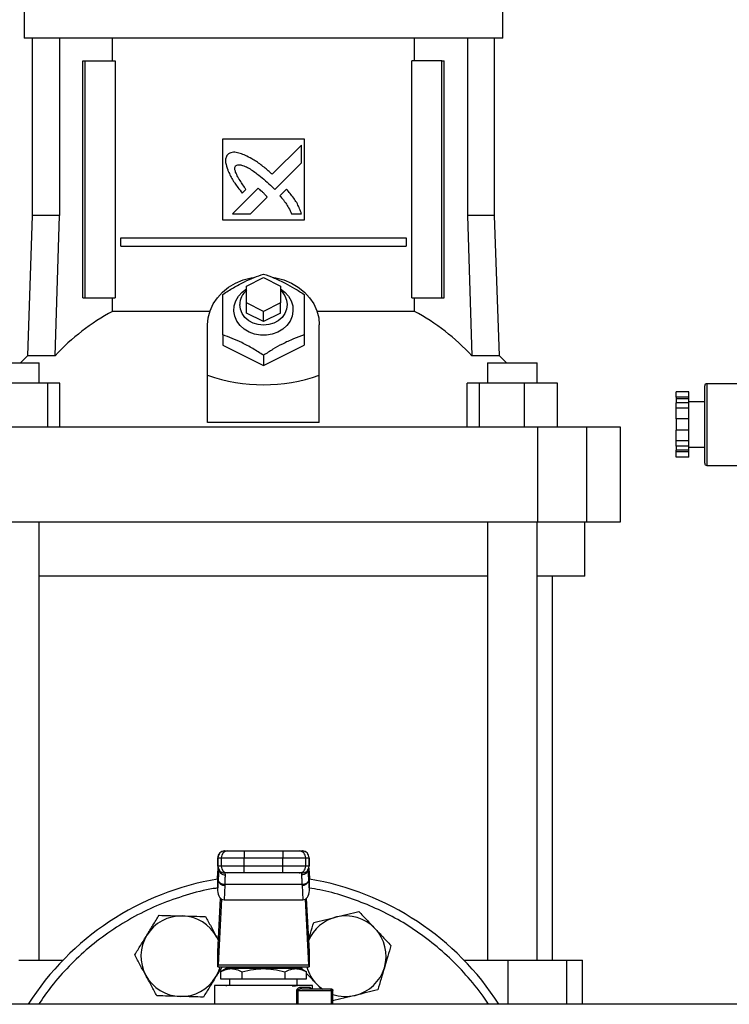
# Model space of a CAD drawing. Extents: x 0.4 to 10.6, y 0.4 to 8.1.
# Drawn here: x 7.3 to 7.7, y 3.4 to 4 of the extents above; entities that cross this region are included whole.
import ezdxf

# ---------------------------------------------------------------- set-up
doc = ezdxf.new("R2010")
doc.units = 0
doc.linetypes.add('SLD-SOLID', pattern=[0])
doc.layers.get('0').update_dxf_attribs({"linetype": 'CONTINUOUS'})

msp = doc.modelspace()

# ---------------------------------------------------------------- linework, layer by layer
at = {"color": 7, "linetype": 'SLD-SOLID'}
for p, q in [((7.309747596913136, 3.988536984973475), (7.309747596913136, 3.966883427117223)), ((7.588290896490503, 3.966883427117223), (7.588290896490503, 3.988536984973475)), ((7.449019246701819, 3.966883427117223), (7.309747596913136, 3.966883427117223)), ((7.314570410532913, 3.966883427117223), (7.314570410532913, 3.863733834710116)), ((7.330307972731252, 3.966883427117223), (7.330307972731252, 3.863733834710116)), ((7.361245892667094, 3.953694432810944), (7.361245892667094, 3.966883427117223)), ((7.588290896490503, 3.966883427117223), (7.449019246701819, 3.966883427117223)), ((7.536792542070555, 3.953694432810944), (7.536792542070555, 3.966883427117223)), ((7.567730520672385, 3.966883427117223), (7.567730520672385, 3.863733834710116)), ((7.583468024204734, 3.863733834710116), (7.583468024204734, 3.966883427117223)), ((7.343865037452217, 3.81589917130023), (7.343865037452217, 3.953694432810944)), ((7.343865037452217, 3.953694432810944), (7.345251256105167, 3.953694432810944)), ((7.345251256105167, 3.81589917130023), (7.345251256105167, 3.953694432810944)), ((7.345251256105167, 3.953694432810944), (7.362670889538743, 3.953694432810944)), ((7.362670889538743, 3.953694432810944), (7.362670889538743, 3.81589917130023)), ((7.535367603864896, 3.81589917130023), (7.535367603864896, 3.953694432810944)), ((7.552787178632481, 3.953694432810944), (7.535367603864896, 3.953694432810944)), ((7.552787178632481, 3.81589917130023), (7.552787178632481, 3.953694432810944)), ((7.552787178632481, 3.953694432810944), (7.554173397285432, 3.953694432810944)), ((7.554173397285432, 3.81589917130023), (7.554173397285432, 3.953694432810944)), ((7.425397210252266, 3.908418838505139), (7.472641283151372, 3.908418838505139)), ((7.425397210252266, 3.861174765606035), (7.425397210252266, 3.908418838505139)), ((7.472641283151372, 3.908418838505139), (7.472641283151372, 3.861174765606035)), ((7.471122303365422, 3.904806128239477), (7.454105177282049, 3.88779756739049)), ((7.471122303365422, 3.894441901301244), (7.471122303365422, 3.904806128239477)), ((7.45556302710751, 3.878901515491774), (7.471122303365422, 3.894441901301244)), ((7.445943564899025, 3.879640120292682), (7.431083763227388, 3.864787769201642)), ((7.436718162138331, 3.876825560806713), (7.438848206865206, 3.878954549545786)), ((7.45311859134584, 3.881413534472716), (7.45556302710751, 3.878901515491774)), ((7.46240400941323, 3.879124856911714), (7.458544374000068, 3.87526985611168)), ((7.441432150348604, 3.864787769201642), (7.451159909972694, 3.874503736961953)), ((7.314570410532913, 3.863733834710116), (7.311721707441375, 3.782158131746265)), ((7.330307972731252, 3.863733834710116), (7.314570410532913, 3.863733834710116)), ((7.327792727120918, 3.782158131746265), (7.330307972731252, 3.863733834710116)), ((7.472641283151372, 3.861174765606035), (7.425397210252266, 3.861174765606035)), ((7.431083763227388, 3.864787769201642), (7.441432150348604, 3.864787769201642)), ((7.465381777680465, 3.864787769201642), (7.471122303365422, 3.864787241207742)), ((7.567730520672385, 3.863733834710116), (7.570245707616731, 3.782158131746265)), ((7.583468024204734, 3.863733834710116), (7.567730520672385, 3.863733834710116)), ((7.586316727296274, 3.782158131746265), (7.583468024204734, 3.863733834710116)), ((7.365975251366472, 3.845918851176993), (7.365975251366472, 3.850840106326234)), ((7.365975251366472, 3.850840106326234), (7.532063183371177, 3.850840106326234)), ((7.532063183371177, 3.850840106326234), (7.532063183371177, 3.845918851176993)), ((7.365975251366472, 3.845918851176993), (7.532063183371177, 3.845918851176993)), ((7.439176736403338, 3.822788905042771), (7.449019246701819, 3.827710160192012)), ((7.449019246701819, 3.827710160192012), (7.4588617570003, 3.822788905042771)), ((7.439176736403338, 3.81294639474429), (7.439176736403338, 3.822788905042771)), ((7.4588617570003, 3.822788905042771), (7.4588617570003, 3.81294639474429)), ((7.343865037452217, 3.81589917130023), (7.345251256105167, 3.81589917130023)), ((7.345251256105167, 3.81589917130023), (7.362670889538743, 3.81589917130023)), ((7.361245892667094, 3.808071075064399), (7.361245892667094, 3.81589917130023)), ((7.535367603864896, 3.81589917130023), (7.552787178632481, 3.81589917130023)), ((7.536792542070555, 3.808071075064399), (7.536792542070555, 3.81589917130023)), ((7.552787178632481, 3.81589917130023), (7.554173397285432, 3.81589917130023)), ((7.439176736403338, 3.807040900298399), (7.439176736403338, 3.81294639474429)), ((7.449019246701819, 3.80802513959505), (7.439176736403338, 3.81294639474429)), ((7.4588617570003, 3.81294639474429), (7.449019246701819, 3.80802513959505)), ((7.4588617570003, 3.807040900298399), (7.4588617570003, 3.81294639474429)), ((7.417852940070986, 3.808071075064399), (7.361245892667094, 3.808071075064399)), ((7.449019246701819, 3.802119645149159), (7.439176736403338, 3.807040900298399)), ((7.449019246701819, 3.802119645149159), (7.449019246701819, 3.80802513959505)), ((7.4588617570003, 3.807040900298399), (7.449019246701819, 3.802119645149159)), ((7.536792542070555, 3.808071075064399), (7.480185494666663, 3.808071075064399)), ((7.416538939250435, 3.770925589505552), (7.416538939250435, 3.800151166555858)), ((7.481499554153203, 3.770925589505552), (7.481499554153203, 3.800151166555858)), ((7.425397210252266, 3.79432610318082), (7.425397210252266, 3.788340118998087)), ((7.472641283151372, 3.79432610318082), (7.472641283151372, 3.788340118998087)), ((7.425397210252266, 3.788340118998087), (7.449019246701819, 3.776529071440317)), ((7.449019246701819, 3.776529071440317), (7.472641283151372, 3.788340118998087)), ((7.311721707441375, 3.782158131746265), (7.307645829192936, 3.778103901247748)), ((7.327792727120918, 3.782158131746265), (7.311721707441375, 3.782158131746265)), ((7.449019246701819, 3.78251505562305), (7.449019246701819, 3.776529071440317)), ((7.586316727296274, 3.782158131746265), (7.570245707616731, 3.782158131746265)), ((7.590392634877708, 3.778103901247748), (7.586316727296274, 3.782158131746265)), ((7.289887165009206, 3.778103901247748), (7.318627281000934, 3.778103901247748)), ((7.318627281000934, 3.766292853689977), (7.318627281000934, 3.778103901247748)), ((7.579411153736715, 3.778103901247748), (7.579411153736715, 3.766292853689977)), ((7.579411153736715, 3.778103901247748), (7.608151328394432, 3.778103901247748)), ((7.608151328394432, 3.766292853689977), (7.608151328394432, 3.778103901247748)), ((7.416538939250435, 3.743379091725044), (7.416538939250435, 3.770925589505552)), ((7.481499554153203, 3.743379091725044), (7.481499554153203, 3.770925589505552)), ((7.323544546862925, 3.766292853689977), (7.297197592558523, 3.766292853689977)), ((7.323544546862925, 3.740702338647125), (7.323544546862925, 3.766292853689977)), ((7.330604177309472, 3.766292853689977), (7.323544546862925, 3.766292853689977)), ((7.330604177309472, 3.740702338647125), (7.330604177309472, 3.766292853689977)), ((7.567434257428177, 3.740702338647125), (7.567434257428177, 3.766292853689977)), ((7.574493946540713, 3.766292853689977), (7.567434257428177, 3.766292853689977)), ((7.574493946540713, 3.766292853689977), (7.574493946540713, 3.740702338647125)), ((7.600840900845115, 3.766292853689977), (7.574493946540713, 3.766292853689977)), ((7.600840900845115, 3.740702338647125), (7.600840900845115, 3.766292853689977)), ((7.62012822470297, 3.766292853689977), (7.600840900845115, 3.766292853689977)), ((7.62012822470297, 3.740702338647125), (7.62012822470297, 3.766292853689977)), ((7.705646516788363, 3.71974092212853), (7.705646516788363, 3.764740903618237)), ((7.738979857052104, 3.765990899844841), (7.706896542347961, 3.765990899844841)), ((7.696479868015605, 3.761254853222722), (7.688979861322989, 3.761254853222722)), ((7.688979861322989, 3.758115518821914), (7.688979861322989, 3.761254853222722)), ((7.696479868015605, 3.758115518821914), (7.688979861322989, 3.758115518821914)), ((7.688979861322989, 3.758115518821914), (7.688979861322989, 3.757212003926063)), ((7.696479868015605, 3.757212003926063), (7.688979861322989, 3.757212003926063)), ((7.688979861322989, 3.757212003926063), (7.688979861322989, 3.754887188115867)), ((7.696479868015605, 3.758115518821914), (7.696479868015605, 3.761254853222722)), ((7.696479868015605, 3.757212003926063), (7.696479868015605, 3.758115518821914)), ((7.696479868015605, 3.754887188115867), (7.696479868015605, 3.757212003926063)), ((7.688979861322989, 3.751747853715059), (7.688979861322989, 3.754887188115867)), ((7.696479868015605, 3.754887188115867), (7.688979861322989, 3.754887188115867)), ((7.696479868015605, 3.751747853715059), (7.688979861322989, 3.751747853715059)), ((7.688979861322989, 3.745469243579432), (7.688979861322989, 3.751747853715059)), ((7.705646516788363, 3.755490919808173), (7.696479868015605, 3.755490919808173)), ((7.696479868015605, 3.751747853715059), (7.696479868015605, 3.754887188115867)), ((7.696479868015605, 3.745469243579432), (7.696479868015605, 3.751747853715059)), ((7.696479868015605, 3.745469243579432), (7.688979861322989, 3.745469243579432)), ((7.688979861322989, 3.745469243579432), (7.688979861322989, 3.739012582167335)), ((7.696479868015605, 3.739012582167335), (7.696479868015605, 3.745469243579432)), ((7.608452519581713, 3.740702338647125), (7.289585973821925, 3.740702338647125)), ((7.481499554153203, 3.743379091725044), (7.416538939250435, 3.743379091725044)), ((7.608452519581713, 3.740702338647125), (7.608452519581713, 3.685584234042839)), ((7.637140422843273, 3.740702338647125), (7.608452519581713, 3.740702338647125)), ((7.637140422843273, 3.685584234042839), (7.637140422843273, 3.740702338647125)), ((7.656696407597535, 3.740702338647125), (7.637140422843273, 3.740702338647125)), ((7.656696407597535, 3.685584234042839), (7.656696407597535, 3.740702338647125)), ((7.688979861322989, 3.732733972031709), (7.688979861322989, 3.739012582167335)), ((7.696479868015605, 3.739012582167335), (7.688979861322989, 3.739012582167335)), ((7.696479868015605, 3.732733972031709), (7.696479868015605, 3.739012582167335)), ((7.688979861322989, 3.729594637630901), (7.688979861322989, 3.732733972031709)), ((7.696479868015605, 3.732733972031709), (7.688979861322989, 3.732733972031709)), ((7.696479868015605, 3.729594637630901), (7.688979861322989, 3.729594637630901)), ((7.688979861322989, 3.729594637630901), (7.688979861322989, 3.727269821820705)), ((7.696479868015605, 3.729594637630901), (7.696479868015605, 3.732733972031709)), ((7.696479868015605, 3.727269821820705), (7.696479868015605, 3.729594637630901)), ((7.696479868015605, 3.728990905938594), (7.705646516788363, 3.728990905938594)), ((7.696479868015605, 3.727269821820705), (7.688979861322989, 3.727269821820705)), ((7.688979861322989, 3.726366306924853), (7.688979861322989, 3.727269821820705)), ((7.696479868015605, 3.726366306924853), (7.688979861322989, 3.726366306924853)), ((7.688979861322989, 3.723226972524045), (7.688979861322989, 3.726366306924853)), ((7.696479868015605, 3.723226972524045), (7.688979861322989, 3.723226972524045)), ((7.696479868015605, 3.726366306924853), (7.696479868015605, 3.727269821820705)), ((7.696479868015605, 3.723226972524045), (7.696479868015605, 3.726366306924853)), ((7.706896542347961, 3.718490925901926), (7.738979857052104, 3.718490925901926)), ((7.289585973821925, 3.685584234042839), (7.608452519581713, 3.685584234042839)), ((7.318627281000934, 3.430702335793611), (7.318627281000934, 3.685584234042839)), ((7.579411153736715, 3.685584234042839), (7.579411153736715, 3.430702335793611)), ((7.608151328394432, 3.430702335793611), (7.608151328394432, 3.685584234042839)), ((7.608452519581713, 3.685584234042839), (7.637140422843273, 3.685584234042839)), ((7.636027118370928, 3.654088165888106), (7.636027118370928, 3.685584234042839)), ((7.637140422843273, 3.685584234042839), (7.656696407597535, 3.685584234042839)), ((7.579411153736715, 3.654088165888106), (7.318627281000934, 3.654088165888106)), ((7.636027118370928, 3.654088165888106), (7.608151328394432, 3.654088165888106)), ((7.617031041815225, 3.430702335793611), (7.617031041815225, 3.654088165888106)), ((7.426465165915151, 3.494195626313701), (7.428356322735013, 3.494195626313701)), ((7.437703222758826, 3.494195626313701), (7.437703222758826, 3.49025861046111)), ((7.437703222758826, 3.494195626313701), (7.460335270644811, 3.494195626313701)), ((7.460335270644811, 3.494195626313701), (7.460335270644811, 3.49025861046111)), ((7.469682112002635, 3.494195626313701), (7.471573268822498, 3.494195626313701)), ((7.422455873564172, 3.49025861046111), (7.422455873564172, 3.48533735531187)), ((7.422529675378274, 3.49025861046111), (7.424420773532147, 3.49025861046111)), ((7.422529675378274, 3.48533735531187), (7.422529675378274, 3.49025861046111)), ((7.424420773532147, 3.49025861046111), (7.437703222758826, 3.49025861046111)), ((7.424420773532147, 3.49025861046111), (7.424420773532147, 3.48533735531187)), ((7.437703222758826, 3.49025861046111), (7.460335270644811, 3.49025861046111)), ((7.437703222758826, 3.48533735531187), (7.437703222758826, 3.49025861046111)), ((7.460335270644811, 3.49025861046111), (7.473617661205502, 3.49025861046111)), ((7.460335270644811, 3.48533735531187), (7.460335270644811, 3.49025861046111)), ((7.473617661205502, 3.48533735531187), (7.473617661205502, 3.49025861046111)), ((7.473617661205502, 3.49025861046111), (7.475508818025363, 3.49025861046111)), ((7.475508818025363, 3.49025861046111), (7.475508818025363, 3.48533735531187)), ((7.475582561173477, 3.48533735531187), (7.475582561173477, 3.49025861046111)), ((7.422520640815976, 3.4814660746999), (7.422651524637327, 3.48372603525931)), ((7.424420773532147, 3.48533735531187), (7.422529675378274, 3.48533735531187)), ((7.422651524637327, 3.48372603525931), (7.422651524637327, 3.477037555191869)), ((7.422912529622176, 3.484041658279872), (7.4229039057218, 3.483645545522467)), ((7.437703222758826, 3.48533735531187), (7.424420773532147, 3.48533735531187)), ((7.437703222758826, 3.481400368792274), (7.437703222758826, 3.48533735531187)), ((7.460335270644811, 3.48533735531187), (7.437703222758826, 3.48533735531187)), ((7.473617661205502, 3.48533735531187), (7.460335270644811, 3.48533735531187)), ((7.460335270644811, 3.481400368792274), (7.460335270644811, 3.48533735531187)), ((7.475508818025363, 3.48533735531187), (7.473617661205502, 3.48533735531187)), ((7.475134587681839, 3.483645574855462), (7.475125963781462, 3.484041570280889)), ((7.47536062773727, 3.48416975546675), (7.475386910100322, 3.483725712596371)), ((7.475458482606843, 3.482058307858372), (7.475371187615282, 3.483538597424607)), ((7.475386910100322, 3.477037555191869), (7.475386910100322, 3.483725712596371)), ((7.475386910100322, 3.483725712596371), (7.475517852587663, 3.4814660746999)), ((7.422347810812523, 3.478124811965119), (7.422520640815976, 3.4814660746999)), ((7.422347810812523, 3.478124811965119), (7.422347810812523, 3.471165119030753)), ((7.422651524637327, 3.477037555191869), (7.422347810812523, 3.471165119030753)), ((7.422520640815976, 3.481669440350603), (7.422358312024544, 3.478531543266524)), ((7.422670063089837, 3.477409644226798), (7.422651524637327, 3.477037555191869)), ((7.428356322735013, 3.481400368792274), (7.426465165915151, 3.481400368792274)), ((7.426849486808776, 3.480293136249785), (7.426813817887495, 3.481400368792274)), ((7.460335270644811, 3.481400368792274), (7.437703222758826, 3.481400368792274)), ((7.471573268822498, 3.481400368792274), (7.469682112002635, 3.481400368792274)), ((7.471224616850154, 3.481400368792274), (7.471188947928871, 3.480293136249785)), ((7.475386910100322, 3.477037555191869), (7.475368371647813, 3.477409644226798)), ((7.475690682591115, 3.471165119030753), (7.475386910100322, 3.477037555191869)), ((7.475680122713103, 3.478531543266524), (7.475517852587663, 3.481669440350603)), ((7.475517852587663, 3.4814660746999), (7.475690682591115, 3.478124811965119)), ((7.475690682591115, 3.471165119030753), (7.475690682591115, 3.478124811965119)), ((7.426583319216901, 3.474253678018122), (7.426146081601241, 3.465800701000968)), ((7.426583319216901, 3.474253678018122), (7.426602209665344, 3.474625532389096)), ((7.471436283738295, 3.474625503056101), (7.426602209665344, 3.474625503056101)), ((7.471455174186737, 3.474253678018122), (7.471436283738295, 3.474625503056101)), ((7.471455174186737, 3.474253678018122), (7.471892411802398, 3.465800701000968)), ((7.42250409700709, 3.435801495554349), (7.42409863858681, 3.466630238084751)), ((7.42465350151032, 3.466222098799611), (7.422672761725328, 3.427927493182163)), ((7.426146081601241, 3.465800701000968), (7.471892411802398, 3.465800701000968)), ((7.475365673012321, 3.427927493182163), (7.473384933227329, 3.466222098799611)), ((7.473939796150838, 3.466630238084751), (7.475534396396547, 3.435801495554349)), ((7.421794883866649, 3.444165300268296), (7.422824999966659, 3.442005981212934)), ((7.421794883866649, 3.444165300268296), (7.422837085160384, 3.442240087841848)), ((7.306797812322632, 3.430702335793611), (7.332560981370972, 3.430702335793611)), ((7.422444433696326, 3.426774383836313), (7.422444433696326, 3.435002024789903)), ((7.475594059707311, 3.435002024789903), (7.475594059707311, 3.426774383836313)), ((7.565477512032666, 3.430702335793611), (7.591240622415017, 3.430702335793611)), ((7.591240622415017, 3.430702335793611), (7.625428227476886, 3.430702335793611)), ((7.625428227476886, 3.430702335793611), (7.634550730092958, 3.430702335793611)), ((7.634550730092958, 3.405022413783594), (7.634550730092958, 3.430702335793611)), ((7.42252879538844, 3.426774383836313), (7.422444433696326, 3.426774383836313)), ((7.42252879538844, 3.426774383836313), (7.475509698015197, 3.426774383836313)), ((7.422672761725328, 3.427927493182163), (7.475365673012321, 3.427927493182163)), ((7.42740194442674, 3.425790115206669), (7.424001957037017, 3.423827151216329)), ((7.470636548976898, 3.425790115206669), (7.42740194442674, 3.425790115206669)), ((7.435239720550748, 3.426774383836313), (7.435239720550748, 3.425790115206669)), ((7.46279877285289, 3.425790115206669), (7.46279877285289, 3.426774383836313)), ((7.472350006516224, 3.424800830634969), (7.470531360858708, 3.426722083107162)), ((7.474036477700632, 3.423827151216329), (7.470636548976898, 3.425790115206669)), ((7.475594059707311, 3.426774383836313), (7.475509698015197, 3.426774383836313)), ((7.424015860876398, 3.423835188456816), (7.424015860876398, 3.419884620760778)), ((7.424015860876398, 3.419884620760778), (7.436517524456114, 3.419884620760778)), ((7.429334167438868, 3.419884620760778), (7.429334167438868, 3.415947604908188)), ((7.436517524456114, 3.423835188456816), (7.436517524456114, 3.419884620760778)), ((7.436517524456114, 3.419884620760778), (7.461520910281535, 3.419884620760778)), ((7.461520910281535, 3.423835188456816), (7.461520910281535, 3.419884620760778)), ((7.461520910281535, 3.419884620760778), (7.474022573861251, 3.419884620760778)), ((7.468704267298781, 3.415947604908188), (7.468704267298781, 3.419884620760778)), ((7.474022573861251, 3.419884620760778), (7.474022573861251, 3.423835188456816)), ((7.420475896437037, 3.415950068879724), (7.420475896437037, 3.405022413783594)), ((7.427370616788639, 3.415678562682853), (7.427444887930652, 3.41563561917894)), ((7.427507367208887, 3.415672050758079), (7.427416141596066, 3.415689591888776)), ((7.470504902497689, 3.414963336278543), (7.47593009849203, 3.414963336278543)), ((7.471245795272166, 3.413979096981892), (7.47056702977999, 3.413857805049734)), ((7.471245795272166, 3.413979096981892), (7.488389287895744, 3.413979096981892)), ((7.477562538300612, 3.413979096981892), (7.477562538300612, 3.415950068879724)), ((7.482594085509082, 3.413979096981892), (7.479833792062895, 3.416895060629765)), ((7.469040012753554, 3.412994857685242), (7.488482625484167, 3.412994857685242)), ((7.489373585858383, 3.405022413783594), (7.489373585858383, 3.412994857685242)), ((7.737597891683353, 3.405022413783594), (7.166814309424002, 3.405022413783594))]:
    msp.add_line(p, q, dxfattribs=at)
at = {"color": 8, "linetype": 'SLD-SOLID'}
for p, q in [((7.706896542347961, 3.765990899844841), (7.706896542347961, 3.718490925901926)), ((7.422529675378274, 3.49025861046111), (7.422455873564172, 3.49025861046111)), ((7.475582561173477, 3.49025861046111), (7.475508818025363, 3.49025861046111)), ((7.422529675378274, 3.48533735531187), (7.422455873564172, 3.48533735531187)), ((7.422651524637327, 3.48372603525931), (7.422683145605373, 3.484259455763857)), ((7.475508818025363, 3.48533735531187), (7.475582561173477, 3.48533735531187)), ((7.422520640815976, 3.4814660746999), (7.422520640815976, 3.481669440350603)), ((7.475517852587663, 3.481669440350603), (7.475517852587663, 3.4814660746999)), ((7.591240622415017, 3.430702335793611), (7.591240622415017, 3.405022413783594)), ((7.625428227476886, 3.405022413783594), (7.625428227476886, 3.430702335793611)), ((7.468462856754243, 3.405022413783594), (7.468462856754243, 3.412994857685242)), ((7.469040012753554, 3.412994857685242), (7.469040012753554, 3.405022413783594)), ((7.488482625484167, 3.412994857685242), (7.488482625484167, 3.405022413783594))]:
    msp.add_line(p, q, dxfattribs=at)
at = {"color": 7, "linetype": 'SLD-SOLID', "flags": 128}
for points in [[(7.416538939250435, 3.800151166555858), (7.416901671060127, 3.804343496792368), (7.417981946580692, 3.808442254776499), (7.419755478092704, 3.81235574556752), (7.422182724719611, 3.815996674173868), (7.425209479087619, 3.819283553536891), (7.428768099311468, 3.822143109836386), (7.432779092976127, 3.824511397144396), (7.437152818450477, 3.826335498738885), (7.441791655528902, 3.827574700423521), (7.443197527288151, 3.827824382872501)], [(7.454153166061011, 3.827926285695312), (7.456246779208747, 3.827574700423521), (7.460885616287172, 3.826335498738885), (7.465259400427511, 3.824511397144396), (7.469270394092169, 3.822143109836386), (7.472829014316019, 3.819283553536891), (7.475855710018038, 3.815996674173868), (7.478282956644945, 3.81235574556752), (7.480056546822946, 3.808442254776499), (7.481136763677522, 3.804343496792368), (7.481499554153203, 3.800151166555858)], [(7.4588617570003, 3.821213605907428), (7.461477732113666, 3.819265484412294), (7.46360666218675, 3.816883645260837), (7.465138313826313, 3.814179436500087), (7.466010090422142, 3.811263560851197), (7.466186264386966, 3.808255403601687), (7.465659561138153, 3.805278163328353), (7.464451687091617, 3.802453630624263), (7.462611921678078, 3.799897494819629), (7.460215709359327, 3.797714416038741), (7.457361139668893, 3.795993742582775), (7.45416501659078, 3.794805932304461), (7.450758223946338, 3.79419961930864), (7.447280269457299, 3.79419961930864), (7.443873476812858, 3.794805932304461), (7.440677353734745, 3.795993742582775), (7.437822725378322, 3.797714416038741), (7.435426513059571, 3.799897494819629), (7.433586806312021, 3.802453630624263), (7.432378873599496, 3.805278163328353), (7.431852229016672, 3.808255403601687), (7.432028402981495, 3.811263560851197), (7.432900120911336, 3.814179436500087), (7.434431831216888, 3.816883645260837), (7.436560702623983, 3.819265484412294), (7.439176736403338, 3.821213605907428)], [(7.4588617570003, 3.82031378696888), (7.459792492915025, 3.819402528162486), (7.461434143283874, 3.817139898300579), (7.462453288843951, 3.81461761277157), (7.46279877285289, 3.81196215544764), (7.462453288843951, 3.809306698123709), (7.461434143283874, 3.8067844125947), (7.459792492915025, 3.804521782732794), (7.457610646119906, 3.802632209894634), (7.454997956301922, 3.801210498318367), (7.452085483280392, 3.800327927180571), (7.449019246701819, 3.800028730636915), (7.445953010123246, 3.800327927180571), (7.443040537101716, 3.801210498318367), (7.440427847283732, 3.802632209894634), (7.438245941822623, 3.804521782732794), (7.436604291453775, 3.8067844125947), (7.435585204559687, 3.809306698123709), (7.435239720550748, 3.81196215544764)], [(7.422520640815976, 3.481669440350603), (7.422571034900486, 3.482021993611211), (7.422583061428221, 3.482070363719102)], [(7.475458482606843, 3.482058454523345), (7.475467399837163, 3.482021993611211), (7.475517852587663, 3.481669440350603)], [(7.483564362300362, 3.413702310846016), (7.482082459419432, 3.41481121536919), (7.479833792062895, 3.416895060629765)]]:
    msp.add_lwpolyline(points, dxfattribs=at)
at = {"color": 7, "linetype": 'SLD-SOLID'}
for centre, radius, start, end in [((7.446491443120447, 3.811761800741313), 0.01125350624444753, 130.541117203198, 178.9798658867436), ((7.420501583012291, 3.697022791526054), 0.1258688131154754, 118.0845119594169, 137.4384740617481), ((7.477537365940978, 3.697023455369604), 0.1258679853577833, 42.56146168648318, 61.91555229235127), ((7.706896529210118, 3.764740906926257), 0.001249999999999751, 90, 180), ((7.706896529210118, 3.719740906926257), 0.001249999999999751, 180, 270.0000000000008), ((7.426392906552874, 3.490258623461493), 0.003937007874016629, 90, 180.0000000028639), ((7.42646588841037, 3.490259413266044), 0.003936213113964092, 90.01051668844192, 180.0116856820147), ((7.428357103306271, 3.490259296557177), 0.003936329833917153, 90.01136171024525, 180.0099865638346), ((7.469681423774449, 3.490259388865849), 0.003936237508019111, 359.988669559068, 89.98998216684193), ((7.471572580594311, 3.490259388865848), 0.003936237508019219, 359.9886695590874, 89.98998216684193), ((7.471645558690668, 3.490258623461493), 0.003937007874016185, 0, 90), ((7.426392906552874, 3.485337363618974), 0.003937007874016629, 180, 270.0000000000008), ((7.426465846732222, 3.485336540171748), 0.003936171438352626, 179.9881346405329, 269.9900898765208), ((7.428357061626728, 3.485336656879468), 0.003936288156544205, 179.9898337653367, 269.9892448481046), ((7.469681465453028, 3.485336564571075), 0.003936195831900971, 270.0094112603933, 0.01151012614998254), ((7.471572622272888, 3.485336564571075), 0.003936195831900972, 270.0094112604191, 0.01151012614997995), ((7.471645558690668, 3.485337363618974), 0.003937007874016185, 270.0000000000008, 0), ((7.449019232621771, 3.317522402989053), 0.1625000000006102, 99.44680599697841, 147.4210296073334), ((7.426223015882119, 3.477913268952886), 0.003677284909122381, 193.7768699627096, 275.6229080565274), ((7.471815427614207, 3.477913264175025), 0.003677275264621916, 264.3778585156738, 346.2231698406349), ((7.449019232621771, 3.317522402989053), 0.1625000000006102, 32.57897039266659, 80.55319400302129), ((7.40118380357615, 3.433007344553434), 0.02343750000000045, 88.42919239396868, 148.4291923939693), ((7.40118380357615, 3.433007344553434), 0.02343750000000033, 28.42919239396888, 88.42919239396868), ((7.496854661667751, 3.433007344553285), 0.02343750000000032, 103.429192393968, 157.4219636604818), ((7.496854661667751, 3.433007344553285), 0.02343750000000083, 43.42919239396757, 103.429192393968), ((7.496854661667751, 3.433007344553285), 0.02343750000000083, 343.4291923939707, 43.42919239396757), ((7.40118380357615, 3.433007344553434), 0.02343750000000045, 148.4291923939693, 208.4291923939685), ((7.40118380357615, 3.433007344553434), 0.02343749999999989, 328.4291923939678, 344.5771738427864), ((7.496854661667751, 3.433007344553285), 0.02343750000000056, 195.4228261568375, 223.4291923939683), ((7.496854661667751, 3.433007344553285), 0.02343750000000058, 283.429192393969, 343.4291923939707), ((7.40118380357615, 3.433007344553434), 0.02343750000000039, 208.4291923939685, 268.4291923939695), ((7.40118380357615, 3.433007344553434), 0.02343749999999988, 268.4291923939695, 328.4291923939678), ((7.480676008265931, 3.41303671396795), 0.00780672942662046, 359.6928035155032, 4.806246102073388), ((7.496854661667751, 3.433007344553285), 0.02343750000000015, 251.3858400408119, 283.429192393969)]:
    msp.add_arc(centre, radius, start, end, dxfattribs=at)
for centre, major_axis, ratio, start_param, end_param in [((7.449019232621981, 4.052907048658343), (-1.77635683940025e-15, 0.2875386183168818), 0.5773502691896248, 2.944670220840749, 3.338515086338861), ((7.42629007672929, 3.478328190052439), (0.0002877959298359656, 0.005564054643488081), 0.7066343091762101, 1.570796326794969, 1.643863902055624), ((7.471748388514087, 3.478328190052635), (0.0002877959298359656, -0.005564054643488081), 0.7066343091765285, 1.497728751393193, 1.570796326794808), ((7.426290076729394, 3.471368477639249), (-0.0002877959298359656, -0.005564054643488525), 0.7066343091761537, 4.785456555761386, 6.319719094820969), ((7.471748388514194, 3.471368477639053), (-0.0002877959298359656, 0.005564054643488081), 0.7066343091765327, 3.105058865893836, 4.639321404964988), ((7.422360079710624, 3.438585395115036), (0, 0.003937007874015741), 0.05172413793100725, 3.568671235169223, 3.926990819929984), ((7.475678385532921, 3.438585395115036), (0, 0.003937007874015741), 0.05172413793078166, 2.356194490328553, 2.714514067218233), ((7.422528779233709, 3.430711379367005), (0, 0.003937007874015741), 0.05172413793100725, 3.141592657624497, 3.926990816989951), ((7.475509686009835, 3.430711379367005), (0, 0.003937007874015741), 0.05172413793078166, 2.356194490209336, 3.141592653458944)]:
    msp.add_ellipse(centre, major_axis=major_axis, ratio=ratio, start_param=start_param, end_param=end_param, dxfattribs=at)
for points, knots in [([(7.438465411287292, 3.898805301561539), (7.438221098115024, 3.898901364835238), (7.436998772386074, 3.899381979981607), (7.434772951621015, 3.900176716236607), (7.43213270397277, 3.900767302770213), (7.42981335329402, 3.900402723625564), (7.428766313948746, 3.899719615827596), (7.428188655338588, 3.899342740686329)], [0, 0, 0, 0, 0.07278600203049097, 0.3641563905979976, 0.6571434153190439, 0.8108437289543152, 1, 1, 1, 1]), ([(7.428188655338588, 3.89934274068633), (7.428049734563672, 3.899120779598034), (7.427509281856188, 3.898257269650024), (7.426807042697104, 3.896677533383596), (7.427044729535958, 3.893738146538586), (7.427726718720192, 3.891718816407538), (7.428201033862257, 3.890314396982526)], [0, 0, 0, 0, 0.08330380271283984, 0.3240823105609395, 0.5299075083553466, 1, 1, 1, 1]), ([(7.454105177282049, 3.88779756739049), (7.453909108826461, 3.887972081287252), (7.45292879939024, 3.888844621539763), (7.450372387379714, 3.891106326736975), (7.447102257626264, 3.893756780712742), (7.44403338964947, 3.895788669322461), (7.441449953990253, 3.897288385822145), (7.439723593101728, 3.898165821417582), (7.438465411287292, 3.898805301561539)], [0, 0, 0, 0, 0.04101064931146867, 0.2050463772220352, 0.5333901164050829, 0.6975193849789935, 0.7795503758407343, 0.9999999999999999, 0.9999999999999999, 0.9999999999999999, 0.9999999999999999]), ([(7.428201033862257, 3.890314396982526), (7.428308718980794, 3.890075026381752), (7.428847184006766, 3.888878085722613), (7.429836089772462, 3.886729884891817), (7.431142227100408, 3.884447311003973), (7.432578573778439, 3.882248344852738), (7.434323764605599, 3.87983804253765), (7.435847735415241, 3.8779206774553), (7.436718162138331, 3.876825560806713)], [0, 0, 0, 0, 0.04917769114110807, 0.2459064641150131, 0.4427950937037701, 0.5411574829760836, 0.737928846155638, 1, 1, 1, 1]), ([(7.438848206865206, 3.878954549545786), (7.438703319255682, 3.879173406523134), (7.437978883083944, 3.880267688576299), (7.436656645894113, 3.882225140377933), (7.435226908431212, 3.884427508090364), (7.43415984186128, 3.886236521856957), (7.433421964730752, 3.88763075984739), (7.432754279805801, 3.88916576841756), (7.432359532698857, 3.890586374629669), (7.432390644586368, 3.891781899091981), (7.432609066742088, 3.892419091831876), (7.432815620407802, 3.892707300947129), (7.432872313232572, 3.892786405759003)], [0, 0, 0, 0, 0.05028563965162133, 0.2514275472020615, 0.452592048783193, 0.5531763057803696, 0.6537869406168157, 0.7544677318848845, 0.8741118331311666, 0.9321633276932865, 0.9813808553685734, 1, 1, 1, 1]), ([(7.432872313232572, 3.892786405759003), (7.433105884155246, 3.892916560887119), (7.433680272963899, 3.893236633472024), (7.43505455683105, 3.893370659121945), (7.437193023077056, 3.892928120276893), (7.439805760119675, 3.891727271031828), (7.442581106328797, 3.890043113869949), (7.445752434993454, 3.887789008541437), (7.449295168008281, 3.884938076386486), (7.451842576360039, 3.882589801891466), (7.45311859134584, 3.881413534472716)], [0, 0, 0, 0, 0.03296036572959175, 0.08105488897098248, 0.1669290421048837, 0.3017019466245787, 0.4358341968480843, 0.569854953920706, 0.7845372829657606, 1, 1, 1, 1]), ([(7.448677399984195, 3.877234169419765), (7.448483933118525, 3.87741155324195), (7.447939870103143, 3.877910387896888), (7.447213869280213, 3.878562739172158), (7.446499104050001, 3.879191299466375), (7.446128784648198, 3.879490481008527), (7.445943564899025, 3.879640120292682)], [0, 0, 0, 0, 0.2161807260397369, 0.6079384046987454, 0.8039056285240258, 0.9999999999999999, 0.9999999999999999, 0.9999999999999999, 0.9999999999999999]), ([(7.451159909972694, 3.874503736961953), (7.451150743895823, 3.87452848078141), (7.451099910504622, 3.874665705492917), (7.450689380008324, 3.875147527132345), (7.449886100997866, 3.876034588737211), (7.449112658708209, 3.876802194968404), (7.448677399984195, 3.877234169419765)], [0, 0, 0, 0, 0.02134215892349226, 0.1183597223736481, 0.5038522881279324, 1, 1, 1, 1]), ([(7.471122303365422, 3.864787241207742), (7.47103611394463, 3.865035125879507), (7.470605051093708, 3.866274882131817), (7.469805954009109, 3.86850276290556), (7.46839559884542, 3.871334132488777), (7.466605220212142, 3.874011607759744), (7.464575789559596, 3.876586941586353), (7.463128462217718, 3.878278270355481), (7.46240400941323, 3.879124856911714)], [0, 0, 0, 0, 0.0465191725673765, 0.2326583351514463, 0.4191198017444923, 0.6054591650475987, 0.8025144650451662, 1, 1, 1, 1]), ([(7.458544374000068, 3.87526985611168), (7.458716254317338, 3.875071535685875), (7.45957587140529, 3.874079684904935), (7.460764085935668, 3.872675660156384), (7.462312779602779, 3.870553401818622), (7.463834612623621, 3.86810235749262), (7.464830683095394, 3.865968413536143), (7.465381777680465, 3.864787769201642)], [0, 0, 0, 0, 0.06262567001227627, 0.3132068694212139, 0.4384994168849853, 0.6893393192163385, 0.9999999999999999, 0.9999999999999999, 0.9999999999999999, 0.9999999999999999]), ([(7.425397210252266, 3.817948139630373), (7.427445807117923, 3.819272756463033), (7.431586112410288, 3.821949865939551), (7.437721045938094, 3.825240422543277), (7.443592454419261, 3.827851529735423), (7.447199538680961, 3.829119512885716), (7.449019246701819, 3.829759187188144)], [0, 0, 0, 0, 0.2642848160785737, 0.5341313564641443, 0.7649777920882966, 1, 1, 1, 1]), ([(7.449019246701819, 3.829759187188144), (7.451067847110811, 3.829035180521349), (7.455208166455712, 3.827571928441924), (7.46134304695737, 3.824727598072887), (7.467214528746761, 3.821467251286574), (7.470821581533374, 3.819128169662553), (7.472641283151372, 3.817948139630373)], [0, 0, 0, 0, 0.2642844982414292, 0.5341316031295783, 0.7649766926879461, 1, 1, 1, 1]), ([(7.425397210252266, 3.79432610318082), (7.425397210252267, 3.796675004936545), (7.425397210252267, 3.801422249150737), (7.425397210252266, 3.807780314673225), (7.425397210252266, 3.81332709262101), (7.425397210252267, 3.816398618394092), (7.425397210252266, 3.817948139630373)], [0, 0, 0, 0, 0.2642846256344277, 0.5341320286748592, 0.7649792421741365, 1, 1, 1, 1]), ([(7.472641283151372, 3.817948139630373), (7.472641283151372, 3.816199842720486), (7.472641283151372, 3.812666437815089), (7.472641283151372, 3.806754675377926), (7.472641283151372, 3.800558553368931), (7.472641283151372, 3.79641597119619), (7.472641283151372, 3.79432610318082)], [0, 0, 0, 0, 0.2642840441318588, 0.5341326937500884, 0.7649772190050735, 0.9999999999999999, 0.9999999999999999, 0.9999999999999999, 0.9999999999999999]), ([(7.449019246701819, 3.78251505562305), (7.446970651276337, 3.783839674903578), (7.442830334448823, 3.786516798667988), (7.436695363941824, 3.789807325630084), (7.430823954703285, 3.79241843754997), (7.427216897668639, 3.793686427741072), (7.425397210252266, 3.794326103180821)], [0, 0, 0, 0, 0.2642847826857375, 0.5341331525977899, 0.7649795853569908, 1, 1, 1, 1]), ([(7.472641283151372, 3.79432610318082), (7.470592684684707, 3.793602094496397), (7.46645235631656, 3.792138833762933), (7.460317433310727, 3.789294524410475), (7.454445953564739, 3.786034181154157), (7.450838927812558, 3.783695087347084), (7.449019246701819, 3.78251505562305)], [0, 0, 0, 0, 0.2642845299170531, 0.5341333376374074, 0.7649784548635435, 1, 1, 1, 1]), ([(7.428356322735013, 3.494195626313701), (7.428508818627825, 3.494195626313701), (7.428743190572701, 3.494195626313701), (7.429929513369163, 3.494195626313701), (7.431136220561273, 3.494195626313701), (7.43261939021675, 3.494195626313701), (7.434766836742604, 3.494195626313701), (7.436545761361844, 3.494195626313701), (7.437703222758826, 3.494195626313701)], [0, 0, 0, 0, 0.2398335466384285, 0.3686017618947712, 0.5000013931254531, 0.6313982472445144, 0.7601684213821429, 1, 1, 1, 1]), ([(7.460335270644811, 3.494195626313701), (7.461492708998844, 3.494195626313701), (7.463271626147352, 3.494195626313701), (7.465419088290371, 3.494195626313701), (7.466902279818079, 3.494195626313701), (7.468108904953958, 3.494195626313701), (7.469295342550175, 3.494195626313701), (7.469529655495218, 3.494195626313701), (7.469682112002635, 3.494195626313701)], [0, 0, 0, 0, 0.2398280265720618, 0.3686020837958763, 0.499999188765599, 0.6313964491718117, 0.7601668573178105, 1, 1, 1, 1]), ([(7.426602209665344, 3.474625532389096), (7.426117560688231, 3.474674689542958), (7.425110246839925, 3.474776859740703), (7.423803305502437, 3.475427939953363), (7.422883749468363, 3.47635331090508), (7.422739475173752, 3.477066513805125), (7.422670063089837, 3.477409644226798)], [0, 0, 0, 0, 0.2405640819763843, 0.4999980245985635, 0.7594430860479091, 1, 1, 1, 1]), ([(7.426602209665344, 3.474625532389096), (7.426675884802876, 3.475853218759993), (7.426822385139832, 3.478294428549824), (7.426840487927578, 3.479629482170826), (7.426849486808776, 3.480293136249785)], [0, 0, 0, 0, 0.5029008059900063, 1, 1, 1, 1]), ([(7.437703222758826, 3.481400368792274), (7.436545761361844, 3.481400368792274), (7.434766836742604, 3.481400368792274), (7.43261939021675, 3.481400368792274), (7.431136220561273, 3.481400368792274), (7.429929513369163, 3.481400368792274), (7.428743190572701, 3.481400368792274), (7.428508818627825, 3.481400368792274), (7.428356322735013, 3.481400368792274)], [0, 0, 0, 0, 0.2398315786178572, 0.3686017527554855, 0.4999986068745469, 0.6313982381052289, 0.7601664533615715, 1, 1, 1, 1]), ([(7.469682112002635, 3.481400368792274), (7.469529655495218, 3.481400368792274), (7.469295342550175, 3.481400368792274), (7.468108904953958, 3.481400368792274), (7.466902279818079, 3.481400368792274), (7.465419088290371, 3.481400368792274), (7.463271626147352, 3.481400368792274), (7.461492708998844, 3.481400368792274), (7.460335270644811, 3.481400368792274)], [0, 0, 0, 0, 0.2398331426821894, 0.3686035508281883, 0.5000008112344011, 0.6313979162041237, 0.7601719734279382, 1, 1, 1, 1]), ([(7.471188947928871, 3.480293136249785), (7.471198038109829, 3.479626901375903), (7.471216263879781, 3.478291103595758), (7.471362822072819, 3.475849397673747), (7.471436283738295, 3.474625503056101)], [0, 0, 0, 0, 0.4987542903454549, 1, 1, 1, 1]), ([(7.475368371647812, 3.477409644226798), (7.475298955563781, 3.47706651633593), (7.475154674553433, 3.476353326598069), (7.474235189146228, 3.47542790879708), (7.472928208880345, 3.474776887637492), (7.471920908854913, 3.474674677621461), (7.471436283738295, 3.474625503056101)], [0, 0, 0, 0, 0.2405583946654915, 0.4999995132942344, 0.7594432760237532, 1, 1, 1, 1]), ([(7.381215208646519, 3.445278106079735), (7.382402300028819, 3.447209901684037), (7.384802836699039, 3.451116379531185), (7.387125587897822, 3.454896274341812), (7.388299713472382, 3.456806970230646)], [0, 0, 0, 0, 0.4945108304435437, 1, 1, 1, 1]), ([(7.388299713472382, 3.456806970230646), (7.390496481169817, 3.456746736266993), (7.394930305468975, 3.45662516364373), (7.399513733638306, 3.456499452104616), (7.401826271879091, 3.456436025182501)], [0, 0, 0, 0, 0.4954566417647707, 1, 1, 1, 1]), ([(7.401826271879091, 3.456436025182501), (7.404092814499085, 3.456373881333705), (7.4086761985236, 3.456248214548848), (7.413111063394489, 3.456126589405732), (7.415352830285801, 3.456065109467352)], [0, 0, 0, 0, 0.4945129205563397, 1, 1, 1, 1]), ([(7.415352830285801, 3.456065109467352), (7.416399061094506, 3.454132530747292), (7.41851070247167, 3.450231944800147), (7.420693547902731, 3.4461997231578), (7.421794883866649, 3.444165300268296)], [0, 0, 0, 0, 0.4954585660326915, 1, 1, 1, 1]), ([(7.478249810361187, 3.452661367454336), (7.480387323673177, 3.453171741011877), (7.484701541169786, 3.454201845722521), (7.489161320210581, 3.45526673503549), (7.491411466316614, 3.45580401648352)], [0, 0, 0, 0, 0.4954579396310865, 1, 1, 1, 1]), ([(7.491411466316614, 3.45580401648352), (7.493616844945234, 3.456330600075794), (7.498076580888833, 3.457395462019814), (7.502391811255757, 3.458425806235964), (7.50457312227204, 3.458946636179709)], [0, 0, 0, 0, 0.4945087907696527, 1, 1, 1, 1]), ([(7.50457312227204, 3.458946636179709), (7.506083879842907, 3.457350693040813), (7.509133097487039, 3.454129542227478), (7.512285189104966, 3.450799693455807), (7.513875553476229, 3.449119643035306)], [0, 0, 0, 0, 0.4954574409519883, 1, 1, 1, 1]), ([(7.475193605666724, 3.442390419438538), (7.475570606462294, 3.443657444519677), (7.476607665953207, 3.447142796277706), (7.477611132569461, 3.450515034381895), (7.478249810361187, 3.452661367454336)], [0, 0, 0, 0, 0.3635286103390219, 1, 1, 1, 1]), ([(7.513875553476229, 3.449119643035306), (7.515434284252793, 3.447473010876327), (7.51858635012916, 3.444143190796243), (7.521636278819789, 3.440921267716201), (7.523177984680417, 3.439292620557908)], [0, 0, 0, 0, 0.4945108502492415, 1, 1, 1, 1]), ([(7.374130703820657, 3.43374921259583), (7.375281239084315, 3.435621559534259), (7.37760341229922, 3.439400595298541), (7.380004004757292, 3.443307102392752), (7.381215208646519, 3.445278106079735)], [0, 0, 0, 0, 0.4954562632422924, 1, 1, 1, 1]), ([(7.523177984680417, 3.439292620557908), (7.522551228433853, 3.437186291012145), (7.521286225562303, 3.432935016392337), (7.519978541162486, 3.428540297212241), (7.519318759929177, 3.426322978384321)], [0, 0, 0, 0, 0.4954583587589618, 0.9999999999999999, 0.9999999999999999, 0.9999999999999999, 0.9999999999999999]), ([(7.380572698735516, 3.421849403396775), (7.379493267375089, 3.4238433551776), (7.377310440823809, 3.427875525307841), (7.375198345262034, 3.43177703943933), (7.374130703820657, 3.43374921259583)], [0, 0, 0, 0, 0.494510825788661, 0.9999999999999999, 0.9999999999999999, 0.9999999999999999, 0.9999999999999999]), ([(7.424862645760935, 3.426774383836313), (7.424830447685458, 3.426721991160116), (7.423620336780881, 3.424752899907066), (7.422369747143751, 3.422717672548534), (7.421152432621633, 3.420736597585336)], [0, 0, 0, 0, 0.02660754097426164, 1, 1, 1, 1]), ([(7.424015860876398, 3.423835188456816), (7.425124745083874, 3.424404910882501), (7.427175905039182, 3.425458755654866), (7.430266868194648, 3.425911840715316), (7.433357711121062, 3.425458652242032), (7.435408736639639, 3.424404866686086), (7.436517524456114, 3.423835188456816)], [0, 0, 0, 0, 0.2703147435408358, 0.5000150363243288, 0.7297072946566082, 0.9999999999999999, 0.9999999999999999, 0.9999999999999999, 0.9999999999999999]), ([(7.436517524456114, 3.423835188456816), (7.438734351911244, 3.424404593188343), (7.442836558625889, 3.425458268298516), (7.44901939308257, 3.425912162055305), (7.455202012159869, 3.425458054244916), (7.459304252747466, 3.424404486712099), (7.461520910281535, 3.423835188456816)], [0, 0, 0, 0, 0.2701989518763336, 0.4999992002589522, 0.7298231256505426, 0.9999999999999999, 0.9999999999999999, 0.9999999999999999, 0.9999999999999999]), ([(7.461520910281535, 3.423835188456816), (7.462629457608631, 3.424404593246027), (7.464680813220075, 3.425458271046678), (7.467771617430172, 3.425912161859581), (7.470863896728526, 3.425458052659441), (7.472914514730967, 3.424404486748907), (7.474022573861251, 3.423835188456816)], [0, 0, 0, 0, 0.270198686095247, 0.4999999344888812, 0.7298230889067288, 1, 1, 1, 1]), ([(7.519318759929177, 3.426322978384321), (7.51867208703456, 3.424149765208684), (7.51736438384921, 3.419755089297744), (7.516099115236016, 3.41550279645859), (7.515459535177937, 3.41335330687774)], [0, 0, 0, 0, 0.4945104530295706, 1, 1, 1, 1]), ([(7.387014752316363, 3.409949594197719), (7.385968548503672, 3.411882176909449), (7.383856953067519, 3.415782786699411), (7.381674062067811, 3.419814984467504), (7.380572698735516, 3.421849403396775)], [0, 0, 0, 0, 0.4954565608441079, 1, 1, 1, 1]), ([(7.421152432621633, 3.420736597585336), (7.419965317130664, 3.418804804804735), (7.417564732918879, 3.414898334638328), (7.41524198995982, 3.411118412739911), (7.414067869129782, 3.40920770410143)], [0, 0, 0, 0, 0.4945110799031177, 1, 1, 1, 1]), ([(7.479833792062895, 3.416895060629765), (7.478269979906671, 3.418547077753008), (7.476307504057789, 3.420620244720922), (7.474408370081081, 3.422626417320704), (7.474022573861251, 3.423033957712702)], [0, 0, 0, 0, 0.7968567649450168, 1, 1, 1, 1]), ([(7.449019246701819, 3.415947604908188), (7.447151103817243, 3.415947604908188), (7.443414804947239, 3.415947604908188), (7.438025837045901, 3.415947604908188), (7.433058949593862, 3.415947604908188), (7.4287069192083, 3.415947604908188), (7.425129814927308, 3.415947604908188), (7.422491861127773, 3.415947604908188), (7.420794610679092, 3.415947604908188), (7.420582134269382, 3.415947604908188), (7.420475896437037, 3.415947604908188)], [0, 0, 0, 0, 0.124999778238197, 0.2500004330706055, 0.3750000231635985, 0.4999990777505762, 0.6249999768364014, 0.7499995669293945, 0.8750002217618029, 1, 1, 1, 1]), ([(7.477562538300612, 3.415947604908188), (7.477456300150286, 3.415947604908188), (7.477243823104611, 3.415947604908188), (7.475546577425676, 3.415947604908188), (7.472908611349798, 3.415947604908188), (7.469331576189312, 3.415947604908188), (7.464979486145865, 3.415947604908188), (7.46001261634341, 3.415947604908188), (7.454623670795468, 3.415947604908188), (7.450887389947174, 3.415947604908188), (7.449019246701819, 3.415947604908188)], [0, 0, 0, 0, 0.1249999122959229, 0.2500007011869975, 0.3750004253375147, 0.5000006270683294, 0.6250008287991441, 0.7500005529496613, 0.8750000877040771, 1, 1, 1, 1]), ([(7.465766626567991, 3.415752247164977), (7.46647282612964, 3.415784805155677), (7.467885083605625, 3.415849914606697), (7.468491456755827, 3.415915043651805), (7.468794612921767, 3.415947604908188)], [0, 0, 0, 0, 0.5000501492527573, 1, 1, 1, 1]), ([(7.468462856754243, 3.412994857685242), (7.468472279441613, 3.413129251050369), (7.468491820063929, 3.41340795391785), (7.468642618376849, 3.413789846133599), (7.468857519127589, 3.414133243501007), (7.469228555322524, 3.414522274078704), (7.469792819988096, 3.414879718771156), (7.470261563118363, 3.414934761735461), (7.470504902497689, 3.414963336278543)], [0, 0, 0, 0, 0.1039976836396747, 0.2156687766125723, 0.3300156218705762, 0.4552292120396147, 0.7171922597738367, 1, 1, 1, 1]), ([(7.471245795272166, 3.413979096981892), (7.471148708324113, 3.413993887087889), (7.470954540182328, 3.414023466423277), (7.47070965344157, 3.414251101925311), (7.470538286101449, 3.414576425571056), (7.470516030065794, 3.414834369517529), (7.470504902497689, 3.414963336278543)], [0, 0, 0, 0, 0.2500116993076179, 0.5000085804717418, 0.7500143934645148, 1, 1, 1, 1]), ([(7.476858077105274, 3.413979096981892), (7.476736484020148, 3.413993890596871), (7.476493288413484, 3.414023478974908), (7.476186542734388, 3.414251090180692), (7.475971943751869, 3.414576429602604), (7.475944046600455, 3.414834370266926), (7.47593009849203, 3.414963336278543)], [0, 0, 0, 0, 0.2499933630617609, 0.500006127229582, 0.7500114385870773, 1, 1, 1, 1]), ([(7.488455287133315, 3.413690812312182), (7.488450725006087, 3.413733809128775), (7.488441601401149, 3.41381979664043), (7.488425203756385, 3.413909279768424), (7.488407673515407, 3.413968177744816), (7.488395417025211, 3.413975456886048), (7.488389287895744, 3.413979096981892)], [0, 0, 0, 0, 0.2500021889794962, 0.4999687847150228, 0.7499483124782561, 0.9999999999999999, 0.9999999999999999, 0.9999999999999999, 0.9999999999999999]), ([(7.488389287895744, 3.413979096981892), (7.48851827495124, 3.413964306810782), (7.488776240105649, 3.413934727495557), (7.489101587240679, 3.413707098155882), (7.489329204434005, 3.413381767739949), (7.489358792446657, 3.413123824247723), (7.489373585858383, 3.412994857685242)], [0, 0, 0, 0, 0.2500180443440167, 0.5000187279774775, 0.7500194116109383, 0.9999999999999999, 0.9999999999999999, 0.9999999999999999, 0.9999999999999999]), ([(7.515459535177937, 3.41335330687774), (7.513322022405452, 3.412842931070418), (7.509007808131378, 3.411812822328411), (7.504548025863797, 3.410747956513098), (7.502297879222509, 3.410210687181551)], [0, 0, 0, 0, 0.49545818466428, 1, 1, 1, 1]), ([(7.400541310723072, 3.409578649149575), (7.39827478820166, 3.409640805441043), (7.393691406053787, 3.409766498450489), (7.389256538907325, 3.409888117055554), (7.387014752316363, 3.409949594197719)], [0, 0, 0, 0, 0.4945087379333846, 1, 1, 1, 1]), ([(7.414067869129782, 3.40920770410143), (7.41187110156298, 3.409267952639951), (7.407437278044121, 3.409389554666087), (7.402853849093463, 3.409515236980065), (7.400541310723072, 3.409578649149575)], [0, 0, 0, 0, 0.4954566994959717, 1, 1, 1, 1]), ([(7.469040012753554, 3.412994857685242), (7.468933113840534, 3.412994857685242), (7.468719317562219, 3.412994857685242), (7.468548343277659, 3.412994857685242), (7.468462856754243, 3.412994857685242)], [0, 0, 0, 0, 0.5000036196306338, 0.9999999999999999, 0.9999999999999999, 0.9999999999999999, 0.9999999999999999]), ([(7.489373585858383, 3.412994857685242), (7.489360564766813, 3.412994857685242), (7.489334522901567, 3.412994857685242), (7.489132443338092, 3.412994857685242), (7.488840780464416, 3.412994857685242), (7.488602009077844, 3.412994857685242), (7.488482625484167, 3.412994857685242)], [0, 0, 0, 0, 0.250010845787788, 0.5000155879207357, 0.7500121905156134, 1, 1, 1, 1]), ([(7.502297879222509, 3.410210687181551), (7.500092480600133, 3.409684093573255), (7.495632743442268, 3.408619220738847), (7.491317514698157, 3.407588867949348), (7.489136223267082, 3.407068038152367)], [0, 0, 0, 0, 0.4945131392971795, 1, 1, 1, 1])]:
    msp.add_open_spline(points, degree=3, knots=knots, dxfattribs=at)
at = {"color": 8, "linetype": 'SLD-SOLID'}
for points, knots in [([(7.422896220477247, 3.483293314924799), (7.422888516467199, 3.482718170130564), (7.422870027214864, 3.481337850379884), (7.422743733414974, 3.478856864944335), (7.422670063089837, 3.477409644226798)], [0, 0, 0, 0, 0.416675045004034, 1, 1, 1, 1]), ([(7.423047872058688, 3.483361895465884), (7.423079016343412, 3.483123691224593), (7.423143187242552, 3.482632885913845), (7.423539881774876, 3.481971904279663), (7.424041861408955, 3.481369274398524), (7.424674549463799, 3.480885982521031), (7.425591209820047, 3.480418807050781), (7.426353785580771, 3.480342644562292), (7.426849486808776, 3.480293136249785)], [0, 0, 0, 0, 0.1378092645496824, 0.2839475844122649, 0.4331881753726923, 0.5824355387845312, 0.7285683248046582, 1, 1, 1, 1]), ([(7.47499003468506, 3.483358844834458), (7.47495896051362, 3.483121658319554), (7.474894796430789, 3.482631899317668), (7.474498604118759, 3.481971822518831), (7.473996561071295, 3.481369244103441), (7.473363962101603, 3.480885907537059), (7.472447244164454, 3.480418786990865), (7.471684662794295, 3.480342619487237), (7.471188947928871, 3.480293106916791)], [0, 0, 0, 0, 0.1373087169155428, 0.2835244666990763, 0.4328576338315456, 0.5821866356824392, 0.7284010549309619, 1, 1, 1, 1]), ([(7.475368371647813, 3.477409644226798), (7.475294726349127, 3.478856595704833), (7.475168455014745, 3.4813375211295), (7.475149974881516, 3.482717815657419), (7.475142272926391, 3.483293080260843)], [0, 0, 0, 0, 0.583230541171799, 1, 1, 1, 1]), ([(7.422347810812523, 3.472637664686446), (7.42151173170891, 3.47252898212226), (7.415319231897007, 3.471724014320323), (7.404003636808574, 3.468643777353904), (7.388635211356557, 3.46331902608591), (7.373933826017115, 3.45628373842625), (7.360101932485329, 3.447855557988197), (7.347331800576027, 3.438156034083446), (7.335820541930515, 3.427367489810893), (7.326000225775953, 3.41635203857279), (7.320617732189114, 3.408566121676446), (7.318167926307439, 3.405022413783594)], [0, 0, 0, 0, 0.01980365031836147, 0.1466776293554636, 0.2742301148333874, 0.4017823606199907, 0.5286562765235409, 0.6541945548181938, 0.7777816150970569, 0.898858791456286, 1, 1, 1, 1]), ([(7.509291862427419, 3.463033426302094), (7.50480343611254, 3.464739611147895), (7.495826434594858, 3.468152037436241), (7.484526380047845, 3.471233248170995), (7.477734074119046, 3.472261075961458), (7.475690682591115, 3.472570286798134)], [0, 0, 0, 0, 0.4114661671227728, 0.8229459832039455, 1, 1, 1, 1]), ([(7.5798912761903, 3.405022413783594), (7.579626639052121, 3.405460296192808), (7.576597778422578, 3.410472006940424), (7.569559948159267, 3.419147954120617), (7.5589013608564, 3.430755698139695), (7.547253279823693, 3.440946745072216), (7.535071768156807, 3.449692746204446), (7.522459836294117, 3.457168744983352), (7.513681237285288, 3.461078510155502), (7.509291862427419, 3.463033426302094)], [0, 0, 0, 0, 0.01655648235871961, 0.189494482614719, 0.3597444803513437, 0.5265373803990931, 0.6892010008815199, 0.8445978326143243, 1, 1, 1, 1]), ([(7.47056702977999, 3.413857805049734), (7.47031506960076, 3.413832063853225), (7.469865286202694, 3.413786112295041), (7.46935752084006, 3.413517649932142), (7.469119342039867, 3.41326291656183), (7.469049461446794, 3.413106495486773), (7.469043068886107, 3.413030966373579), (7.469040012753554, 3.412994857685242)], [0, 0, 0, 0, 0.4207223033165211, 0.7510468829090623, 0.8906121199500616, 0.9477042334852412, 1, 1, 1, 1]), ([(7.47593009849203, 3.414963336278543), (7.476015226282306, 3.414934089155886), (7.476184490294965, 3.41487593558085), (7.476383012999547, 3.41442778204968), (7.476453222385107, 3.413976467130318), (7.47648824671092, 3.413751326279785)], [0, 0, 0, 0, 0.3364523609674944, 0.6689857272344425, 1, 1, 1, 1])]:
    msp.add_open_spline(points, degree=3, knots=knots, dxfattribs=at)

doc.saveas('drawing.dxf')
